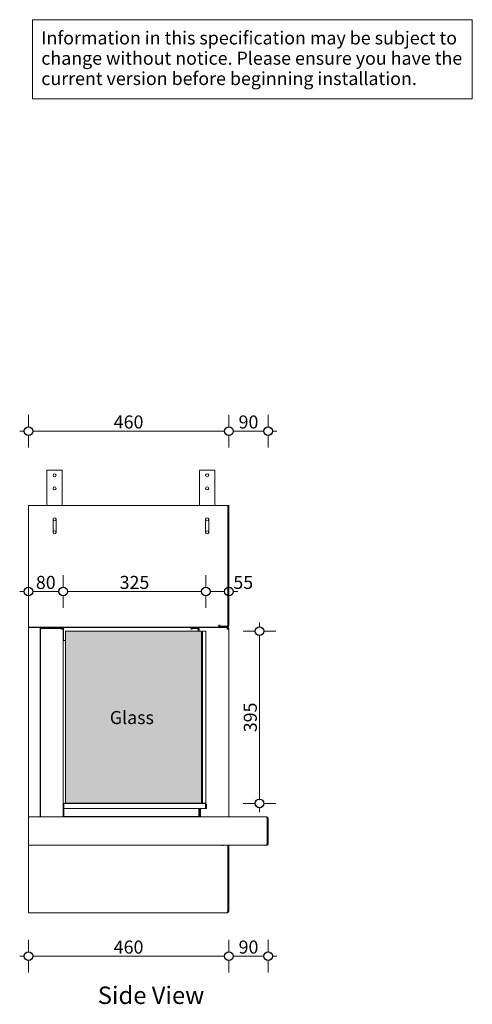
# Model space of a CAD drawing. Units: millimetres. Extents: x -7638 to 7647, y -744 to 4417.
# Drawn here: x -7638 to -6600, y 1485 to 3746 of the extents above; entities that cross this region are included whole.
import ezdxf

# ---------------------------------------------------------------- set-up
doc = ezdxf.new("R2010")
doc.units = ezdxf.units.MM
doc.header["$MEASUREMENT"] = 0
for name, color, linetype, lineweight in [('0_Pen_No__1', 7, 'Continuous', 13), ('0_Pen_No__2', 8, 'Continuous', 15), ('0_Pen_No__46', 5, 'Continuous', 35), ('Annotation - Text_Pen_No__1', 7, 'Continuous', 13)]:
    doc.layers.add(name, color=color, linetype=linetype, lineweight=lineweight)
doc.layers.add('0_Pen_No__5', color=7, linetype='Continuous', lineweight=25, true_color=0x40a5ff)
doc.layers.add('0_Pen_No__82', color=7, linetype='Continuous', lineweight=20, true_color=0xaaaaaa)
doc.styles.add('GENERATED_STYLE_1', font='txt')
doc.styles.add('GENERATED_STYLE_2', font='txt')
doc.styles.add('GENERATED_STYLE_3', font='txt')
doc.dimstyles.new('GENERATED_STYLE__1', dxfattribs={"dimtxt": 30, "dimasz": 38, "dimexe": 0.18, "dimexo": 4, "dimgap": 0.09, "dimtad": 1, "dimtih": 1, "dimtoh": 1, "dimdec": 0, "dimzin": 0, "dimdsep": 46, "dimtxsty": 'GENERATED_STYLE_1', "dimblk": 'ARROWHEAD_1', "dimblk1": 'ARROWHEAD_1', "dimblk2": 'ARROWHEAD_1', "dimcen": 0.09, "dimclrd": 8, "dimclre": 8, "dimclrt": 5, "dimadec": 0, "dimazin": 0, "dimtfac": 1, "dimtdec": 4, "dimtmove": 0, "dimatfit": 3, "dimfxl": 0, "dimtolj": 1, "dimtzin": 0, "dimarcsym": 0})
doc.dimstyles.new('GENERATED_STYLE__2', dxfattribs={"dimtxt": 30, "dimasz": 38, "dimexe": 0.18, "dimexo": 4, "dimgap": 0.09, "dimtad": 1, "dimdec": 0, "dimzin": 0, "dimdsep": 46, "dimtxsty": 'GENERATED_STYLE_1', "dimblk": 'ARROWHEAD_1', "dimblk1": 'ARROWHEAD_1', "dimblk2": 'ARROWHEAD_1', "dimcen": 0.09, "dimclrd": 8, "dimclre": 8, "dimclrt": 5, "dimadec": 0, "dimazin": 0, "dimtfac": 1, "dimtdec": 4, "dimtmove": 0, "dimatfit": 3, "dimfxl": 0, "dimtolj": 1, "dimtzin": 0, "dimarcsym": 0})

# ---------------------------------------------------------------- blocks, each defined once
blk = doc.blocks.new('*D61')
at = {"layer": '0_Pen_No__2', "linetype": 'Continuous'}
for p, q in [((-7210.7, 2470.4), (-7210.7, 2442.9)), ((-7157.7, 2470.4), (-7157.7, 2442.9)), ((-7210.7, 2422.9), (-7210.7, 2395.4)), ((-7167.7, 2432.9), (-7200.7, 2432.9)), ((-7157.7, 2422.9), (-7157.7, 2395.4)), ((-7137.7, 2432.9), (-7147.7, 2432.9))]:
    blk.add_line(p, q, dxfattribs=at)
at = {"layer": '0_Pen_No__5', "linetype": 'Continuous'}
for centre in [(-7210.7, 2432.9), (-7157.7, 2432.9)]:
    blk.add_circle(centre, 10, dxfattribs=at)
at = {"layer": '0_Pen_No__46', "insert": (-7147.7, 2438.9), "char_height": 30, "attachment_point": 7, "style": 'GENERATED_STYLE_1'}
blk.add_mtext('\\A1;{\\fArial|b0|i0|c0|p34;55}', dxfattribs=at)
blk = doc.blocks.new('ARROWHEAD_1')
at = {"color": 0, "linetype": 'Continuous', "lineweight": 0}
blk.add_line((0, 0), (-1, 0), dxfattribs=at)
blk.add_circle((0, 0), 0.25, dxfattribs=at)
blk = doc.blocks.new('*D62')
at = {"layer": '0_Pen_No__2', "linetype": 'Continuous'}
for p, q in [((-7537.7, 2470.4), (-7537.7, 2442.9)), ((-7210.7, 2470.4), (-7210.7, 2442.9)), ((-7537.7, 2422.9), (-7537.7, 2395.4)), ((-7220.7, 2432.9), (-7527.7, 2432.9)), ((-7210.7, 2422.9), (-7210.7, 2395.4))]:
    blk.add_line(p, q, dxfattribs=at)
at = {"layer": '0_Pen_No__5', "linetype": 'Continuous'}
for centre in [(-7537.7, 2432.9), (-7210.7, 2432.9)]:
    blk.add_circle(centre, 10, dxfattribs=at)
at = {"layer": '0_Pen_No__46', "insert": (-7408.5, 2438.9), "char_height": 30, "attachment_point": 7, "style": 'GENERATED_STYLE_1'}
blk.add_mtext('\\A1;{\\fArial|b0|i0|c0|p34;325}', dxfattribs=at)
blk = doc.blocks.new('*D63')
at = {"layer": '0_Pen_No__2', "linetype": 'Continuous'}
for p, q in [((-7617.7, 2470.4), (-7617.7, 2442.9)), ((-7537.7, 2470.4), (-7537.7, 2442.9)), ((-7627.7, 2432.9), (-7637.7, 2432.9)), ((-7617.7, 2422.9), (-7617.7, 2395.4)), ((-7547.7, 2432.9), (-7607.7, 2432.9)), ((-7537.7, 2422.9), (-7537.7, 2395.4))]:
    blk.add_line(p, q, dxfattribs=at)
at = {"layer": '0_Pen_No__5', "linetype": 'Continuous'}
for centre in [(-7617.7, 2432.9), (-7537.7, 2432.9)]:
    blk.add_circle(centre, 10, dxfattribs=at)
at = {"layer": '0_Pen_No__46', "insert": (-7600.6, 2438.9), "char_height": 30, "attachment_point": 7, "style": 'GENERATED_STYLE_1'}
blk.add_mtext('\\A1;{\\fArial|b0|i0|c0|p34;80}', dxfattribs=at)
blk = doc.blocks.new('*D64')
at = {"layer": '0_Pen_No__2', "linetype": 'Continuous'}
for p, q in [((-7087.8, 2351.9), (-7087.8, 2361.9)), ((-7097.8, 2341.9), (-7125.3, 2341.9)), ((-7087.8, 1956.4), (-7087.8, 2331.9)), ((-7050.3, 2341.9), (-7077.8, 2341.9)), ((-7097.8, 1946.4), (-7125.3, 1946.4)), ((-7050.3, 1946.4), (-7077.8, 1946.4)), ((-7087.8, 1926.4), (-7087.8, 1936.4))]:
    blk.add_line(p, q, dxfattribs=at)
at = {"layer": '0_Pen_No__5', "linetype": 'Continuous'}
for centre in [(-7087.8, 2341.9), (-7087.8, 1946.4)]:
    blk.add_circle(centre, 10, dxfattribs=at)
at = {"layer": '0_Pen_No__46', "insert": (-7093.8, 2109.8), "char_height": 30, "attachment_point": 7, "rotation": 90, "style": 'GENERATED_STYLE_1'}
blk.add_mtext('\\A1;{\\fArial|b0|i0|c0|p34;395}', dxfattribs=at)
blk = doc.blocks.new('*D65')
at = {"layer": '0_Pen_No__2', "linetype": 'Continuous'}
for p, q in [((-7157.7, 2838.9), (-7157.7, 2811.4)), ((-7067.7, 2838.9), (-7067.7, 2811.4)), ((-7157.7, 2791.4), (-7157.7, 2763.9)), ((-7077.7, 2801.4), (-7147.7, 2801.4)), ((-7067.7, 2791.4), (-7067.7, 2763.9)), ((-7047.7, 2801.4), (-7057.7, 2801.4))]:
    blk.add_line(p, q, dxfattribs=at)
at = {"layer": '0_Pen_No__5', "linetype": 'Continuous'}
for centre in [(-7157.7, 2801.4), (-7067.7, 2801.4)]:
    blk.add_circle(centre, 10, dxfattribs=at)
at = {"layer": '0_Pen_No__46', "insert": (-7135.6, 2807.4), "char_height": 30, "attachment_point": 7, "style": 'GENERATED_STYLE_1'}
blk.add_mtext('\\A1;{\\fArial|b0|i0|c0|p34;90}', dxfattribs=at)
blk = doc.blocks.new('*D66')
at = {"layer": '0_Pen_No__2', "linetype": 'Continuous'}
for p, q in [((-7617.7, 2838.9), (-7617.7, 2811.4)), ((-7157.7, 2838.9), (-7157.7, 2811.4)), ((-7627.7, 2801.4), (-7637.7, 2801.4)), ((-7617.7, 2791.4), (-7617.7, 2763.9)), ((-7167.7, 2801.4), (-7607.7, 2801.4)), ((-7157.7, 2791.4), (-7157.7, 2763.9))]:
    blk.add_line(p, q, dxfattribs=at)
at = {"layer": '0_Pen_No__5', "linetype": 'Continuous'}
for centre in [(-7617.7, 2801.4), (-7157.7, 2801.4)]:
    blk.add_circle(centre, 10, dxfattribs=at)
at = {"layer": '0_Pen_No__46', "insert": (-7422, 2807.4), "char_height": 30, "attachment_point": 7, "style": 'GENERATED_STYLE_1'}
blk.add_mtext('\\A1;{\\fArial|b0|i0|c0|p34;460}', dxfattribs=at)
blk = doc.blocks.new('*D67')
at = {"layer": '0_Pen_No__2', "linetype": 'Continuous'}
for p, q in [((-7157.7, 1632.9), (-7157.7, 1605.4)), ((-7067.7, 1632.9), (-7067.7, 1605.4)), ((-7157.7, 1585.4), (-7157.7, 1557.9)), ((-7077.7, 1595.4), (-7147.7, 1595.4)), ((-7067.7, 1585.4), (-7067.7, 1557.9)), ((-7047.7, 1595.4), (-7057.7, 1595.4))]:
    blk.add_line(p, q, dxfattribs=at)
at = {"layer": '0_Pen_No__5', "linetype": 'Continuous'}
for centre in [(-7157.7, 1595.4), (-7067.7, 1595.4)]:
    blk.add_circle(centre, 10, dxfattribs=at)
at = {"layer": '0_Pen_No__46', "insert": (-7135.6, 1601.4), "char_height": 30, "attachment_point": 7, "style": 'GENERATED_STYLE_1'}
blk.add_mtext('\\A1;{\\fArial|b0|i0|c0|p34;90}', dxfattribs=at)
blk = doc.blocks.new('*D68')
at = {"layer": '0_Pen_No__2', "linetype": 'Continuous'}
for p, q in [((-7617.7, 1632.9), (-7617.7, 1605.4)), ((-7157.7, 1632.9), (-7157.7, 1605.4)), ((-7627.7, 1595.4), (-7637.7, 1595.4)), ((-7617.7, 1585.4), (-7617.7, 1557.9)), ((-7167.7, 1595.4), (-7607.7, 1595.4)), ((-7157.7, 1585.4), (-7157.7, 1557.9))]:
    blk.add_line(p, q, dxfattribs=at)
at = {"layer": '0_Pen_No__5', "linetype": 'Continuous'}
for centre in [(-7617.7, 1595.4), (-7157.7, 1595.4)]:
    blk.add_circle(centre, 10, dxfattribs=at)
at = {"layer": '0_Pen_No__46', "insert": (-7422, 1601.4), "char_height": 30, "attachment_point": 7, "style": 'GENERATED_STYLE_1'}
blk.add_mtext('\\A1;{\\fArial|b0|i0|c0|p34;460}', dxfattribs=at)

msp = doc.modelspace()

# ---------------------------------------------------------------- hatches: boundary and pattern name
at = {"layer": '0_Pen_No__82', "linetype": 'Continuous', "lineweight": 0, "true_color": 0x2a2a2a}
msp.add_hatch(color=250, dxfattribs=at).paths.add_polyline_path([(-7532.6, 1946.9), (-7532.6, 2341.9), (-7220.6, 2341.9), (-7220.6, 1946.9)])

# ---------------------------------------------------------------- linework, layer by layer
at = {"layer": '0_Pen_No__1', "linetype": 'Continuous'}
for p, q in [((-7575.2, 2711.9), (-7575.2, 2630.9)), ((-7540.2, 2711.9), (-7575.2, 2711.9)), ((-7540.2, 2630.9), (-7540.2, 2711.9)), ((-7190.2, 2711.9), (-7225.2, 2711.9)), ((-7225.2, 2711.9), (-7225.2, 2630.9)), ((-7190.2, 2630.9), (-7190.2, 2711.9)), ((-7617.7, 2630.9), (-7617.7, 2354.9)), ((-7160.2, 2630.9), (-7617.7, 2630.9)), ((-7160.2, 2355.4), (-7160.2, 2630.9)), ((-7159.7, 2630.9), (-7157.7, 2630.9)), ((-7159.7, 2354.9), (-7159.7, 2630.9)), ((-7157.7, 2630.9), (-7157.7, 2354.9)), ((-7561.2, 2598.9), (-7561.2, 2568.9)), ((-7554.2, 2568.9), (-7554.2, 2598.9)), ((-7211.2, 2598.9), (-7211.2, 2568.9)), ((-7204.2, 2568.9), (-7204.2, 2598.9)), ((-7617.7, 2350.9), (-7617.7, 2354.9)), ((-7179.8, 2355.9), (-7180.7, 2355.3)), ((-7178.7, 2355.9), (-7180.7, 2355.9)), ((-7180.7, 2355.9), (-7180.7, 2354.9)), ((-7180.7, 2354.9), (-7180.7, 2350.9)), ((-7179.7, 2350.9), (-7179.7, 2352.9)), ((-7179.7, 2352.9), (-7161.7, 2352.9)), ((-7178.7, 2353.4), (-7178.7, 2355.9)), ((-7162.2, 2353.4), (-7178.7, 2353.4)), ((-7162.2, 2353.4), (-7161.7, 2353.4)), ((-7161.7, 2353.4), (-7161.7, 2353.5)), ((-7617.7, 2350.9), (-7180.7, 2350.9)), ((-7594.7, 2350.4), (-7617.7, 2350.4)), ((-7617.7, 2350.4), (-7617.7, 1915.4)), ((-7594.7, 2350.4), (-7590.7, 2350.4)), ((-7590.7, 1915.4), (-7590.7, 2350.4)), ((-7590.2, 2350.4), (-7590.7, 2350.4)), ((-7590.2, 2346.4), (-7590.2, 2350.4)), ((-7588.2, 2350.4), (-7590.2, 2350.4)), ((-7590.2, 2346), (-7590.2, 2346.4)), ((-7590.1, 2346.4), (-7590.2, 2346.4)), ((-7590.2, 2346), (-7590.2, 1915.4)), ((-7588.2, 2349.9), (-7588.2, 2350.4)), ((-7586.2, 2350.4), (-7588.2, 2350.4)), ((-7586.2, 2350.4), (-7541.7, 2350.4)), ((-7541.7, 2348.4), (-7586.2, 2348.4)), ((-7541.7, 2348), (-7586.2, 2348)), ((-7541.7, 2348.4), (-7541.7, 2350.4)), ((-7539.7, 2350.4), (-7541.7, 2350.4)), ((-7541.7, 2346.4), (-7541.7, 2348)), ((-7541.7, 2346.4), (-7537.7, 2346.4)), ((-7539.7, 2349.9), (-7539.7, 2350.4)), ((-7537.7, 2350.4), (-7539.7, 2350.4)), ((-7537.7, 2346.4), (-7537.7, 2350.4)), ((-7537.2, 2350.4), (-7537.7, 2350.4)), ((-7537.7, 1915.4), (-7537.7, 2346.4)), ((-7537.2, 2350.4), (-7244.2, 2350.4)), ((-7537.2, 2350.4), (-7537.2, 2346.4)), ((-7537.2, 2346.4), (-7537.2, 2320.4)), ((-7220.6, 2341.9), (-7532.6, 2341.9)), ((-7532.6, 2341.9), (-7532.6, 1946.9)), ((-7244.2, 2346.4), (-7244.2, 2350.4)), ((-7243.7, 2350.4), (-7244.2, 2350.4)), ((-7244.2, 2346.4), (-7242.2, 2346.4)), ((-7229.7, 2350.4), (-7243.7, 2350.4)), ((-7243.7, 2350.4), (-7243.7, 2348.4)), ((-7243.7, 2348.4), (-7229.7, 2348.4)), ((-7230.2, 2348.2), (-7242.2, 2348.2)), ((-7242.2, 2346.4), (-7242.2, 2348.2)), ((-7161.7, 2350.4), (-7229.7, 2350.4)), ((-7228.2, 2341.9), (-7228.2, 2346.2)), ((-7227.7, 2346.4), (-7227.7, 2341.9)), ((-7225.7, 2341.9), (-7225.7, 2346.4)), ((-7220.6, 2341.9), (-7220.6, 1946.9)), ((-7218.8, 2340.4), (-7220.6, 2340.4)), ((-7218.8, 2341.9), (-7218.8, 2316.9)), ((-7218.7, 2341.9), (-7218.8, 2341.9)), ((-7210.7, 2341.9), (-7218.7, 2341.9)), ((-7218.7, 2341.9), (-7218.7, 1946.9)), ((-7218.7, 2341.9), (-7218.7, 2316.9)), ((-7210.7, 1946.9), (-7210.7, 2341.9)), ((-7161.7, 2350.9), (-7179.7, 2350.9)), ((-7161.7, 2350.4), (-7161.1, 2350.4)), ((-7161.7, 2350.4), (-7161.7, 2346.4)), ((-7161.7, 2347.8), (-7161.1, 2348.4)), ((-7161.7, 2348.4), (-7161.1, 2348.4)), ((-7161.7, 2346.4), (-7157.7, 2346.4)), ((-7161.1, 2348.4), (-7161.1, 2350.4)), ((-7159.6, 2350.4), (-7161.1, 2350.4)), ((-7160.3, 2346.4), (-7159.7, 2347)), ((-7159.7, 2346.4), (-7159.7, 2347)), ((-7159.7, 2347), (-7157.7, 2347)), ((-7159.6, 2350.4), (-7159.6, 2348.5)), ((-7159.6, 2350.4), (-7159.3, 2350.4)), ((-7159.6, 2349.4), (-7159.3, 2349.4)), ((-7159.6, 2348.5), (-7157.7, 2348.5)), ((-7159.3, 2349.4), (-7159.3, 2350.4)), ((-7158.6, 2348.5), (-7158.6, 2348.8)), ((-7158.6, 2348.8), (-7157.7, 2348.8)), ((-7157.7, 2348.8), (-7157.7, 2348.5)), ((-7157.7, 2347), (-7157.7, 2348.5)), ((-7157.7, 2347), (-7157.7, 2346.4)), ((-7157.7, 1915.4), (-7157.7, 2346.4)), ((-7532.6, 2320.4), (-7537.2, 2320.4)), ((-7218.8, 2320.4), (-7220.6, 2320.4)), ((-7218.7, 2316.9), (-7218.8, 2316.9)), ((-7218.8, 2316.9), (-7218.8, 1971.9)), ((-7218.8, 1968.4), (-7220.6, 1968.4)), ((-7218.7, 1971.9), (-7218.8, 1971.9)), ((-7218.8, 1971.9), (-7218.8, 1946.9)), ((-7218.7, 1971.9), (-7218.7, 1946.9)), ((-7536.7, 1942.4), (-7536.7, 1946.4)), ((-7213.5, 1946.4), (-7536.7, 1946.4)), ((-7534, 1946.4), (-7532.6, 1947.7)), ((-7220.6, 1946.9), (-7532.6, 1946.9)), ((-7228.4, 1946.4), (-7228.4, 1946.9)), ((-7227.7, 1946.4), (-7227.7, 1946.9)), ((-7225.7, 1946.4), (-7225.7, 1946.9)), ((-7218.8, 1948.4), (-7220.6, 1948.4)), ((-7218.7, 1946.9), (-7218.8, 1946.9)), ((-7218.7, 1946.9), (-7210.7, 1946.9)), ((-7213.2, 1946.4), (-7213.5, 1946.4)), ((-7213.2, 1946.4), (-7213.2, 1946.3)), ((-7536.7, 1942.4), (-7536.7, 1934.4)), ((-7536.7, 1934.4), (-7211.5, 1934.4)), ((-7536.7, 1916.4), (-7536.7, 1934.4)), ((-7226.6, 1934.4), (-7226.6, 1916.4)), ((-7225.7, 1917.4), (-7225.7, 1934.4)), ((-7225.2, 1916.4), (-7225.2, 1934.4)), ((-7223.2, 1934.4), (-7223.2, 1916.4)), ((-7211.5, 1934.4), (-7211.5, 1942.4)), ((-7211.2, 1942.4), (-7211.2, 1934.4)), ((-7211.2, 1934.4), (-7209.2, 1934.4)), ((-7209.2, 1942.4), (-7209.2, 1934.4)), ((-7071.2, 1915.4), (-7617.7, 1915.4)), ((-7617.7, 1911.4), (-7617.7, 1915.4)), ((-7617.7, 1911.4), (-7617.7, 1854.4)), ((-7536.7, 1916.4), (-7536.7, 1915.4)), ((-7226.6, 1916.4), (-7536.7, 1916.4)), ((-7225.7, 1917.4), (-7226.6, 1917.4)), ((-7223.2, 1916.4), (-7225.2, 1916.4)), ((-7070.4, 1854.4), (-7070.4, 1911.4)), ((-7069.7, 1911.4), (-7069.7, 1854.4)), ((-7069.7, 1911.4), (-7067.7, 1911.4)), ((-7067.7, 1911.4), (-7067.7, 1854.4)), ((-7617.7, 1850.4), (-7617.7, 1854.4)), ((-7617.7, 1850.4), (-7072.4, 1850.4)), ((-7617.7, 1699.4), (-7617.7, 1850.4)), ((-7160.2, 1850.4), (-7160.2, 1699.4)), ((-7157.7, 1699.4), (-7157.7, 1850.4)), ((-7071.7, 1850.4), (-7072.4, 1850.4)), ((-7071.7, 1850.7), (-7071.7, 1850.4)), ((-7617.7, 1695.4), (-7617.7, 1699.4)), ((-7157.7, 1699.4), (-7160.2, 1699.4)), ((-7160.2, 1699.4), (-7160.2, 1698.1)), ((-7160.2, 1699.3), (-7159.7, 1698.9)), ((-7157.7, 1699.4), (-7157.7, 1698.8)), ((-7157.7, 1698.8), (-7157.7, 1698.8)), ((-7617.7, 1695.4), (-7162.4, 1695.4)), ((-7161.7, 1695.4), (-7162.4, 1695.4)), ((-7161.7, 1695.9), (-7161.7, 1695.4)), ((-7161.1, 1695.4), (-7161.7, 1695.4)), ((-7161.1, 1695.4), (-7161.1, 1695.4))]:
    msp.add_line(p, q, dxfattribs=at)
for centre in [(-7557.7, 2699.9), (-7207.7, 2699.9), (-7557.7, 2669.9), (-7207.7, 2669.9)]:
    msp.add_circle(centre, 3.5, dxfattribs=at)
for centre, radius, start, end in [((-7557.7, 2598.9), 3.5, 0, 180), ((-7207.7, 2598.9), 3.5, 0, 180), ((-7557.7, 2598.9), 3.5, 180, 0), ((-7207.7, 2598.9), 3.5, 180, 0), ((-7557.7, 2568.9), 3.5, 0, 180), ((-7557.7, 2568.9), 3.5, 180, 0), ((-7207.7, 2568.9), 3.5, 0, 180), ((-7207.7, 2568.9), 3.5, 180, 0), ((-7177.5, 2357.4), 4, 218.3196, 253.4672), ((-7177.5, 2357.4), 2, 228.5904, 235.3104), ((-7162.2, 2355.4), 2, 270, 0), ((-7161.7, 2354.9), 4, 270, 0), ((-7161.7, 2354.9), 2, 270, 0), ((-7586.2, 2346.4), 2, 90, 129.5366), ((-7541.7, 2346.4), 4, 0, 90), ((-7541.7, 2346.4), 2, 0, 90), ((-7230.2, 2346.2), 2, 0, 90), ((-7229.7, 2346.4), 4, 0, 90), ((-7229.7, 2346.4), 2, 0, 90), ((-7213.2, 1942.4), 2, 0, 39.5366), ((-7071.7, 1854.4), 2, 303.7795, 0), ((-7172.7, 1851.4), 1.75, 214.8499, 325.1501), ((-7161.7, 1699.4), 4, 270, 0), ((-7161.7, 1699.4), 2, 294.7662, 0)]:
    msp.add_arc(centre, radius, start, end, dxfattribs=at)
for points in [[(-7590.2, 2346.4), (-7590.2, 2347.6), (-7589.5, 2348.9), (-7588.5, 2349.6), (-7587.9, 2350.1), (-7587, 2350.4), (-7586.2, 2350.4)], [(-7586.2, 2348), (-7587.4, 2348), (-7588.7, 2347.7), (-7589.4, 2347.2), (-7589.9, 2346.9), (-7590.2, 2346.5), (-7590.2, 2346)], [(-7211.5, 1942.4), (-7211.5, 1943.6), (-7211.8, 1944.9), (-7212.4, 1945.6), (-7212.7, 1946.1), (-7213.1, 1946.4), (-7213.5, 1946.4)], [(-7213.2, 1946.4), (-7211.9, 1946.4), (-7210.7, 1945.8), (-7209.9, 1944.7), (-7209.4, 1944.1), (-7209.2, 1943.2), (-7209.2, 1942.4)], [(-7223.7, 1915.4), (-7224.5, 1915.4), (-7225.2, 1915.9), (-7225.5, 1916.6), (-7225.6, 1916.9), (-7225.7, 1917.1), (-7225.7, 1917.4)], [(-7070.4, 1911.4), (-7070.5, 1912.7), (-7070.7, 1914), (-7070.9, 1914.7), (-7071, 1915.2), (-7071.1, 1915.4), (-7071.2, 1915.4)], [(-7071.1, 1915.3), (-7070, 1915.2), (-7068.9, 1914.5), (-7068.3, 1913.6), (-7067.9, 1912.9), (-7067.7, 1912.2), (-7067.7, 1911.4)], [(-7070.6, 1913.1), (-7070.3, 1912.9), (-7070, 1912.5), (-7069.8, 1912.2), (-7069.7, 1911.9), (-7069.7, 1911.7), (-7069.7, 1911.4)], [(-7072.4, 1850.4), (-7071.8, 1850.4), (-7071.1, 1851), (-7070.8, 1852), (-7070.5, 1852.7), (-7070.4, 1853.6), (-7070.4, 1854.4)], [(-7067.7, 1854.4), (-7067.7, 1853.1), (-7068.3, 1851.9), (-7069.3, 1851.2), (-7070, 1850.7), (-7070.8, 1850.4), (-7071.7, 1850.4)], [(-7162.4, 1695.4), (-7161.9, 1695.4), (-7161.5, 1696.1), (-7161, 1697.2), (-7160.7, 1697.8), (-7160.4, 1698.6), (-7160.2, 1699.4)]]:
    msp.add_open_spline(points, degree=3, knots=[0, 0, 0, 0, 1, 1, 1, 2, 2, 2, 2], dxfattribs=at)
msp.add_open_spline([(-7225.9, 1915.4), (-7226.4, 1915.4), (-7227, 1915.8), (-7227.5, 1916.4)], degree=3, dxfattribs=at)
at = {"layer": 'Annotation - Text_Pen_No__1', "linetype": 'Continuous', "flags": 128}
msp.add_lwpolyline([(-7608.2, 3746.3), (-6599.6, 3746.3), (-6599.6, 3564.9), (-7608.2, 3564.9)], close=True, dxfattribs=at)

# ---------------------------------------------------------------- texts
at = {"layer": 'Annotation - Text_Pen_No__1', "linetype": 'Continuous', "insert": (-7588.2, 3719.4), "char_height": 30, "width": 968.655, "attachment_point": 1, "line_spacing_factor": 0.932007, "style": 'GENERATED_STYLE_1'}
msp.add_mtext('\\A1;{\\fArial|b0|i0|c0|p34;Information in this specification may be subject to change without notice. Please ensure you have the current version before beginning installation.}', dxfattribs=at)
at = {"layer": 'Annotation - Text_Pen_No__1', "linetype": 'Continuous', "attachment_point": 2}
for s, insert, char_height, style in [('\\A1;{\\fArial|b0|i1|c0|p34;Glass}', (-7380.5, 2158.6), 30, 'GENERATED_STYLE_3'), ('\\A1;{\\fArial|b1|i0|c0|p34;Side View}', (-7336.5, 1525.7), 40, 'GENERATED_STYLE_2')]:
    msp.add_mtext(s, dxfattribs=dict(at, insert=insert, char_height=char_height, style=style))

# ---------------------------------------------------------------- dimensions: what is measured, and where the dimension line sits
at = {"color": 8, "linetype": 'Continuous', "lineweight": 15}
for base, p1, p2, picture, middle in [((-7617.7, 2801.4), (-7157.7, 2617.7), (-7617.7, 1892.3), '*D66', (-7387.7, 2822.4)), ((-7157.7, 2801.4), (-7067.7, 1881.9), (-7157.7, 2617.7), '*D65', (-7112.7, 2822.4)), ((-7617.7, 2432.9), (-7537.7, 2242.6), (-7617.7, 2239.1), '*D63', (-7577.7, 2453.9)), ((-7157.7, 1595.4), (-7067.7, 1849.9), (-7157.7, 1743.9), '*D67', (-7112.7, 1616.4)), ((-7617.7, 1595.4), (-7157.7, 1743.9), (-7617.7, 1728.7), '*D68', (-7387.7, 1616.4))]:
    dim = msp.add_linear_dim(base=base, p1=p1, p2=p2, angle=180, dimstyle='GENERATED_STYLE__1', dxfattribs=at)
    dim.commit()
    dim.dimension.update_dxf_attribs({"geometry": picture, "text_midpoint": middle, "dimtype": 160})
for base, p1, p2, text, picture, middle in [((-7537.7, 2432.9), (-7210.7, 2243.4), (-7537.7, 2242.6), '325', '*D62', (-7374.2, 2453.9)), ((-7210.7, 2432.9), (-7157.7, 2234.2), (-7210.7, 2243.4), '55', '*D61', (-7124.8, 2453.9))]:
    dim = msp.add_linear_dim(base=base, p1=p1, p2=p2, angle=180, text=text, dimstyle='GENERATED_STYLE__1', dxfattribs=at)
    dim.commit()
    dim.dimension.update_dxf_attribs({"geometry": picture, "text_midpoint": middle, "dimtype": 160})
dim = msp.add_linear_dim(base=(-7087.8, 2341.9), p1=(-7309.4, 1946.4), p2=(-7325.1, 2341.9), angle=90, text='395', dimstyle='GENERATED_STYLE__2', dxfattribs=at)
dim.commit()
dim.dimension.update_dxf_attribs({"geometry": '*D64', "text_midpoint": (-7108.8, 2144.1), "dimtype": 160, "text_rotation": 90})

doc.saveas('drawing.dxf')
